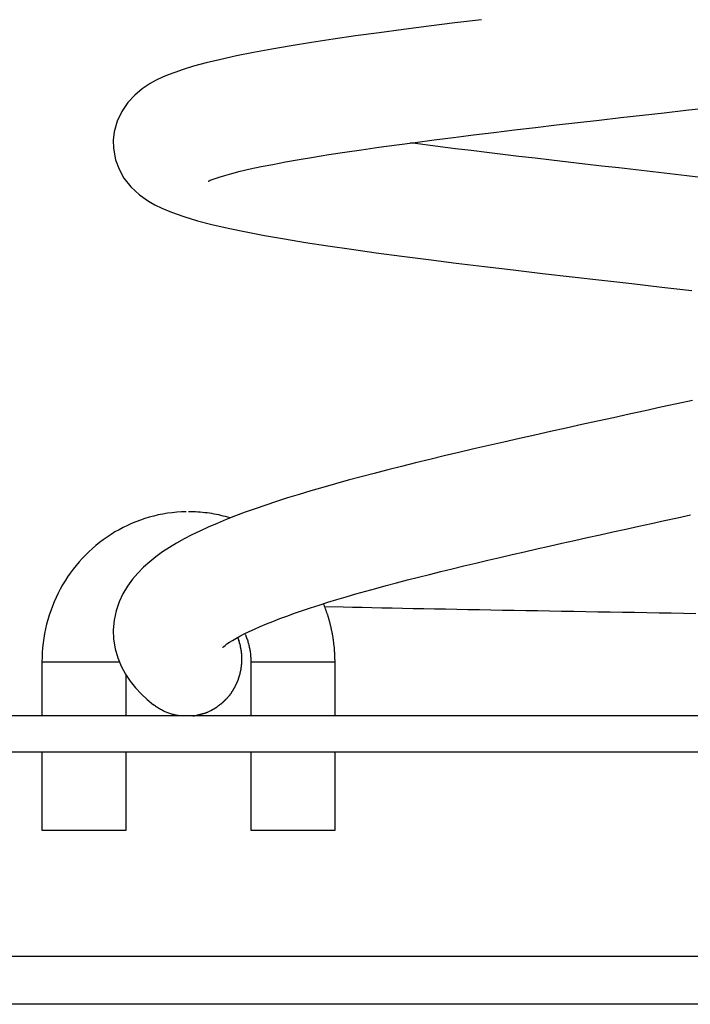
# Model space of a CAD drawing. Extents: x -54 to 54, y -5 to 5.
# Drawn here: x -4 to -3, y -2 to -1 of the extents above; entities that cross this region are included whole.
import ezdxf

# ---------------------------------------------------------------- set-up
doc = ezdxf.new("R2010")
doc.units = 0
doc.layers.get('0').update_dxf_attribs({"linetype": 'CONTINUOUS'})

msp = doc.modelspace()

# ---------------------------------------------------------------- linework, layer by layer
at = {"color": 0}
for points in [[(-3.6029, -0.632), (-3.6473, -0.6374), (-3.6906, -0.6429), (-3.7327, -0.6483), (-3.7734, -0.6537), (-3.8126, -0.6591), (-3.8501, -0.6646), (-3.8859, -0.6701), (-3.92, -0.6755), (-3.9522, -0.681), (-3.9826, -0.6866), (-4.011, -0.6923), (-4.0374, -0.6981), (-4.0616, -0.704), (-4.0827, -0.7096), (-4.0999, -0.7149), (-4.1139, -0.7197), (-4.1248, -0.7239), (-4.1341, -0.7278), (-4.1447, -0.7329), (-4.1548, -0.7385), (-4.168, -0.7472), (-4.1806, -0.7578), (-4.1921, -0.7702), (-4.202, -0.7847), (-4.2098, -0.8011), (-4.2145, -0.8187), (-4.2162, -0.8326), (-4.2159, -0.8459), (-4.2125, -0.8653), (-4.2067, -0.881), (-4.1985, -0.8958), (-4.1869, -0.9106), (-4.1728, -0.9237), (-4.1575, -0.9344), (-4.1473, -0.9403), (-4.1354, -0.9461), (-4.1194, -0.9528), (-4.0988, -0.9601), (-4.0761, -0.9668), (-4.0522, -0.973), (-4.025, -0.9793), (-3.9952, -0.9855), (-3.9643, -0.9914), (-3.9313, -0.9972), (-3.8961, -1.003), (-3.8588, -1.0087), (-3.8195, -1.0144), (-3.7785, -1.0202), (-3.7356, -1.0259), (-3.6911, -1.0317), (-3.6453, -1.0374), (-3.5982, -1.0432), (-3.5502, -1.0489), (-3.5015, -1.0547), (-3.4522, -1.0603), (-3.4026, -1.066), (-3.3526, -1.0717), (-3.3027, -1.0774), (-3.2528, -1.0831)], [(-4.0583, -0.9012), (-4.0577, -0.9009), (-4.0565, -0.9003), (-4.0549, -0.8995), (-4.0516, -0.8983), (-4.0467, -0.8964), (-4.0398, -0.8941), (-4.0306, -0.8913), (-4.019, -0.8881), (-4.0047, -0.8845), (-3.9883, -0.8807), (-3.9702, -0.8768), (-3.9506, -0.873), (-3.9294, -0.8689), (-3.9066, -0.8649), (-3.8827, -0.8609), (-3.8572, -0.8568), (-3.8306, -0.8527), (-3.8028, -0.8486), (-3.7738, -0.8444), (-3.744, -0.8404), (-3.7133, -0.8363), (-3.6817, -0.8321), (-3.6495, -0.828), (-3.6163, -0.824), (-3.5825, -0.8198), (-3.5481, -0.8157), (-3.5133, -0.8116), (-3.4781, -0.8074), (-3.4427, -0.8034), (-3.407, -0.7993), (-3.371, -0.7951), (-3.3351, -0.791), (-3.2989, -0.787), (-3.2626, -0.7828), (-3.2264, -0.7787)], [(-3.2331, -0.8952), (-3.2613, -0.892), (-3.2895, -0.8888), (-3.3178, -0.8856), (-3.3461, -0.8823), (-3.3744, -0.879), (-3.4026, -0.8758), (-3.4308, -0.8726), (-3.4587, -0.8694), (-3.4864, -0.8662), (-3.5138, -0.8629), (-3.541, -0.8597), (-3.5678, -0.8565), (-3.5944, -0.8533), (-3.6205, -0.8501), (-3.6464, -0.8469), (-3.6718, -0.8437), (-3.7212, -0.8373)], [(-3.2516, -1.2661), (-3.2779, -1.2719), (-3.3043, -1.2777), (-3.3306, -1.2834), (-3.3571, -1.2892), (-3.3834, -1.295), (-3.4098, -1.3007), (-3.4362, -1.3065), (-3.4623, -1.3123), (-3.4884, -1.3181), (-3.5143, -1.3239), (-3.54, -1.3297), (-3.5656, -1.3355), (-3.5908, -1.3413), (-3.6158, -1.347), (-3.6406, -1.3528), (-3.665, -1.3586), (-3.6891, -1.3644), (-3.7128, -1.3702), (-3.7361, -1.376), (-3.759, -1.3819), (-3.7816, -1.3877), (-3.8037, -1.3935), (-3.8253, -1.3993), (-3.8464, -1.4051), (-3.8671, -1.411), (-3.8872, -1.4168), (-3.9067, -1.4227), (-3.9259, -1.4287), (-3.9444, -1.4346), (-3.9622, -1.4406), (-3.9797, -1.4465), (-3.9965, -1.4526), (-4.0128, -1.4587), (-4.0284, -1.4648), (-4.0435, -1.471), (-4.0581, -1.4773), (-4.072, -1.4838), (-4.0854, -1.4903), (-4.0984, -1.497), (-4.1108, -1.5039), (-4.1227, -1.5111), (-4.134, -1.5186), (-4.1451, -1.5265), (-4.1556, -1.5349), (-4.1657, -1.5439), (-4.1753, -1.5537), (-4.1844, -1.5642), (-4.1927, -1.5757), (-4.2002, -1.5883), (-4.2066, -1.6019), (-4.2115, -1.6166), (-4.2148, -1.6321), (-4.2162, -1.6481), (-4.2157, -1.6641), (-4.2131, -1.6799), (-4.2089, -1.6949), (-4.203, -1.709), (-4.1959, -1.722), (-4.188, -1.734), (-4.1792, -1.745), (-4.1698, -1.755), (-4.1599, -1.7643), (-4.1495, -1.773)], [(-4.0949, -1.4516), (-4.1027, -1.452), (-4.1105, -1.4524), (-4.1183, -1.4532), (-4.126, -1.4542), (-4.1336, -1.4555), (-4.1413, -1.457), (-4.1488, -1.4588), (-4.1563, -1.4607), (-4.1638, -1.463), (-4.1711, -1.4655), (-4.1785, -1.4682), (-4.1857, -1.4712), (-4.1927, -1.4744), (-4.1998, -1.4778), (-4.2067, -1.4815), (-4.2134, -1.4853), (-4.22, -1.4895), (-4.2266, -1.4937), (-4.2329, -1.4983), (-4.2391, -1.503), (-4.2452, -1.5079), (-4.2511, -1.513), (-4.2569, -1.5183), (-4.2625, -1.5238), (-4.268, -1.5295), (-4.2731, -1.5353), (-4.2782, -1.5414), (-4.2832, -1.5475), (-4.2878, -1.5538), (-4.2923, -1.5603), (-4.2965, -1.5669), (-4.3006, -1.5736), (-4.3045, -1.5805), (-4.3081, -1.5875), (-4.3115, -1.5946), (-4.3147, -1.6018), (-4.3177, -1.6091), (-4.3204, -1.6165), (-4.323, -1.6239), (-4.3252, -1.6315), (-4.3273, -1.6391), (-4.3291, -1.6469), (-4.3307, -1.6546), (-4.3321, -1.6624), (-4.3331, -1.6702), (-4.334, -1.6781), (-4.3345, -1.686), (-4.3349, -1.6938), (-4.3351, -1.7018)], [(-4.0218, -1.4619), (-4.0255, -1.4608), (-4.0293, -1.4598), (-4.033, -1.4588), (-4.0369, -1.4578), (-4.0406, -1.457), (-4.0444, -1.4562), (-4.0482, -1.4555), (-4.0521, -1.4548), (-4.0559, -1.4542), (-4.0598, -1.4537), (-4.0636, -1.4532), (-4.0675, -1.4528), (-4.0714, -1.4525), (-4.0752, -1.4522), (-4.0791, -1.452), (-4.0831, -1.4517), (-4.0869, -1.4516), (-4.0908, -1.4516)], [(-4.0341, -1.6778), (-4.0337, -1.6774), (-4.0323, -1.6761), (-4.0301, -1.6743), (-4.0269, -1.6719), (-4.0228, -1.6691), (-4.0179, -1.6659), (-4.0121, -1.6625), (-4.0054, -1.6589), (-3.998, -1.655), (-3.9899, -1.651), (-3.9811, -1.647), (-3.9715, -1.6427), (-3.9613, -1.6385), (-3.9506, -1.6342), (-3.9391, -1.6297), (-3.9271, -1.6253), (-3.9145, -1.6208), (-3.9014, -1.6163), (-3.8877, -1.6117), (-3.8736, -1.6071), (-3.8589, -1.6025), (-3.8438, -1.5979), (-3.8283, -1.5932), (-3.8123, -1.5886), (-3.7958, -1.5839), (-3.7791, -1.5793), (-3.7618, -1.5746), (-3.7444, -1.57), (-3.7264, -1.5652), (-3.7082, -1.5606), (-3.6896, -1.5559), (-3.6708, -1.5512), (-3.6517, -1.5465), (-3.6322, -1.5418), (-3.6126, -1.5371), (-3.5926, -1.5324), (-3.5725, -1.5277), (-3.5522, -1.523), (-3.5317, -1.5182), (-3.511, -1.5136), (-3.4901, -1.5088), (-3.4692, -1.5041), (-3.448, -1.4994), (-3.4269, -1.4947), (-3.4056, -1.49), (-3.3842, -1.4852), (-3.3628, -1.4806), (-3.3413, -1.4758), (-3.3197, -1.4712), (-3.2982, -1.4664), (-3.2766, -1.4617), (-3.2551, -1.457)], [(-3.847, -1.7018), (-3.847, -1.7007), (-3.847, -1.6998), (-3.847, -1.6988), (-3.8471, -1.6977), (-3.8471, -1.6967), (-3.8471, -1.6958), (-3.8471, -1.6947), (-3.8471, -1.6937), (-3.8472, -1.6927), (-3.8472, -1.6917), (-3.8473, -1.6907), (-3.8473, -1.6897), (-3.8473, -1.6887), (-3.8474, -1.6877), (-3.8475, -1.6867), (-3.8475, -1.6856), (-3.8476, -1.6847), (-3.8476, -1.6837), (-3.8477, -1.6826), (-3.8478, -1.6817), (-3.8479, -1.6807), (-3.8479, -1.6796), (-3.848, -1.6786), (-3.8481, -1.6777), (-3.8482, -1.6766), (-3.8483, -1.6756), (-3.8484, -1.6747), (-3.8486, -1.6737), (-3.8487, -1.6726), (-3.8488, -1.6717), (-3.849, -1.6707), (-3.8491, -1.6696), (-3.8492, -1.6687), (-3.8493, -1.6677), (-3.8495, -1.6667), (-3.8496, -1.6657), (-3.8497, -1.6647), (-3.8499, -1.6637), (-3.85, -1.6627), (-3.8502, -1.6617), (-3.8503, -1.6607), (-3.8505, -1.6597), (-3.8506, -1.6588), (-3.8508, -1.6577), (-3.851, -1.6567), (-3.8511, -1.6558), (-3.8513, -1.6547), (-3.8515, -1.6538), (-3.8518, -1.6528), (-3.852, -1.6518), (-3.8522, -1.6508), (-3.8524, -1.6499), (-3.8526, -1.6488), (-3.8528, -1.6479), (-3.853, -1.6469), (-3.8532, -1.646), (-3.8534, -1.6449), (-3.8536, -1.644), (-3.8538, -1.643), (-3.8541, -1.642), (-3.8543, -1.641), (-3.8545, -1.6401), (-3.8549, -1.639), (-3.8551, -1.6381), (-3.8553, -1.6372), (-3.8556, -1.6361), (-3.8558, -1.6352), (-3.8561, -1.6342), (-3.8563, -1.6332), (-3.8566, -1.6323), (-3.8569, -1.6313), (-3.8571, -1.6303), (-3.8574, -1.6294), (-3.8578, -1.6284), (-3.8581, -1.6275), (-3.8584, -1.6265), (-3.8586, -1.6255), (-3.8589, -1.6246), (-3.8592, -1.6236), (-3.8595, -1.6227), (-3.8598, -1.6217), (-3.8601, -1.6207), (-3.8604, -1.6198), (-3.8609, -1.6189), (-3.8612, -1.6179), (-3.8615, -1.6169), (-3.8618, -1.616), (-3.8622, -1.615), (-3.8625, -1.6141), (-3.8628, -1.6132), (-3.8632, -1.6123), (-3.8635, -1.6113), (-3.8638, -1.6104), (-3.8643, -1.6095), (-3.8646, -1.6085), (-3.865, -1.6075), (-3.8654, -1.6066), (-3.8661, -1.6048)], [(-3.2463, -1.6215), (-3.2667, -1.621), (-3.287, -1.6207), (-3.3074, -1.6203), (-3.3277, -1.62), (-3.3481, -1.6197), (-3.3685, -1.6193), (-3.3888, -1.619), (-3.4092, -1.6187), (-3.4293, -1.6183), (-3.4495, -1.6179), (-3.4696, -1.6176), (-3.4896, -1.6172), (-3.5094, -1.6169), (-3.5292, -1.6165), (-3.5488, -1.6162), (-3.5682, -1.6159), (-3.5876, -1.6155), (-3.6066, -1.6152), (-3.6256, -1.6148), (-3.6443, -1.6144), (-3.6628, -1.6141), (-3.6811, -1.6138), (-3.6991, -1.6134), (-3.717, -1.6131), (-3.7344, -1.6127), (-3.7517, -1.6124), (-3.7688, -1.6121), (-3.7854, -1.6116), (-3.8018, -1.6113), (-3.8179, -1.611), (-3.8336, -1.6106), (-3.8641, -1.61)], [(-3.9968, -1.6554), (-3.9961, -1.6569), (-3.9954, -1.6586), (-3.9948, -1.6602), (-3.9942, -1.6619), (-3.9936, -1.6635), (-3.993, -1.6652), (-3.9924, -1.6668), (-3.9919, -1.6686), (-3.9915, -1.6702), (-3.991, -1.6719), (-3.9906, -1.6737), (-3.9902, -1.6754), (-3.9897, -1.6771), (-3.9894, -1.6788), (-3.989, -1.6806), (-3.9887, -1.6823), (-3.9885, -1.6841), (-3.9882, -1.6858), (-3.988, -1.6876), (-3.9878, -1.6894), (-3.9876, -1.6911), (-3.9875, -1.6929), (-3.9874, -1.6946), (-3.9873, -1.6965), (-3.9872, -1.6982), (-3.9872, -1.7), (-3.9872, -1.7018)], [(-4.0092, -1.6608), (-4.0073, -1.6659)], [(-4.0058, -1.6711), (-4.0058, -1.6711), (-4.0058, -1.6706), (-4.0058, -1.6703), (-4.0058, -1.67), (-4.006, -1.6697), (-4.006, -1.6692), (-4.0062, -1.6689), (-4.0062, -1.6686), (-4.0065, -1.6683), (-4.0065, -1.6677), (-4.0067, -1.6674), (-4.0067, -1.6671), (-4.007, -1.6668), (-4.007, -1.6665), (-4.0072, -1.6662), (-4.0072, -1.6659), (-4.0075, -1.6657)], [(-4.0058, -1.6711), (-4.0058, -1.6711), (-4.0058, -1.6706), (-4.0058, -1.6703), (-4.0058, -1.67), (-4.006, -1.6697), (-4.006, -1.6692), (-4.0062, -1.6689), (-4.0062, -1.6686), (-4.0065, -1.6683), (-4.0065, -1.6677), (-4.0067, -1.6674), (-4.0067, -1.6671), (-4.007, -1.6668), (-4.007, -1.6665), (-4.0072, -1.6662), (-4.0072, -1.6659), (-4.0075, -1.6657)], [(-4.0044, -1.6764), (-4.0044, -1.6764), (-4.0044, -1.676), (-4.0044, -1.6757), (-4.0044, -1.6754), (-4.0045, -1.6751), (-4.0045, -1.6745), (-4.0045, -1.6742), (-4.0045, -1.6739), (-4.0048, -1.6736), (-4.0048, -1.673), (-4.0048, -1.6727), (-4.0048, -1.6724), (-4.0051, -1.6721), (-4.0051, -1.6718), (-4.0054, -1.6715), (-4.0054, -1.6712), (-4.0057, -1.6711)], [(-4.0044, -1.6764), (-4.0044, -1.6764), (-4.0044, -1.676), (-4.0044, -1.6757), (-4.0044, -1.6754), (-4.0045, -1.6751), (-4.0045, -1.6745), (-4.0045, -1.6742), (-4.0045, -1.6739), (-4.0048, -1.6736), (-4.0048, -1.673), (-4.0048, -1.6727), (-4.0048, -1.6724), (-4.0051, -1.6721), (-4.0051, -1.6718), (-4.0054, -1.6715), (-4.0054, -1.6712), (-4.0057, -1.6711)], [(-4.0033, -1.6818), (-4.0033, -1.6818), (-4.0033, -1.6815), (-4.0033, -1.6812), (-4.0033, -1.6809), (-4.0034, -1.6806), (-4.0034, -1.68), (-4.0036, -1.6797), (-4.0036, -1.6794), (-4.0039, -1.6791), (-4.0039, -1.6785), (-4.0039, -1.6782), (-4.0039, -1.6779), (-4.0042, -1.6776), (-4.0042, -1.6773), (-4.0043, -1.677), (-4.0043, -1.6767), (-4.0045, -1.6765)], [(-4.0033, -1.6818), (-4.0033, -1.6818), (-4.0033, -1.6815), (-4.0033, -1.6812), (-4.0033, -1.6809), (-4.0034, -1.6806), (-4.0034, -1.68), (-4.0036, -1.6797), (-4.0036, -1.6794), (-4.0039, -1.6791), (-4.0039, -1.6785), (-4.0039, -1.6782), (-4.0039, -1.6779), (-4.0042, -1.6776), (-4.0042, -1.6773), (-4.0043, -1.677), (-4.0043, -1.6767), (-4.0045, -1.6765)], [(-4.0026, -1.6877), (-4.0026, -1.6877), (-4.0026, -1.6873), (-4.0026, -1.687), (-4.0026, -1.6867), (-4.0026, -1.6864), (-4.0026, -1.6858), (-4.0026, -1.6855), (-4.0026, -1.6852), (-4.0029, -1.6849), (-4.0029, -1.6843), (-4.0029, -1.684), (-4.0029, -1.6836), (-4.0031, -1.6833), (-4.0031, -1.683), (-4.0031, -1.6827), (-4.0031, -1.6824), (-4.0033, -1.6822)], [(-4.0026, -1.6877), (-4.0026, -1.6877), (-4.0026, -1.6873), (-4.0026, -1.687), (-4.0026, -1.6867), (-4.0026, -1.6864), (-4.0026, -1.6858), (-4.0026, -1.6855), (-4.0026, -1.6852), (-4.0029, -1.6849), (-4.0029, -1.6843), (-4.0029, -1.684), (-4.0029, -1.6836), (-4.0031, -1.6833), (-4.0031, -1.683), (-4.0031, -1.6827), (-4.0031, -1.6824), (-4.0033, -1.6822)], [(-4.0021, -1.6936), (-4.0021, -1.6936), (-4.0021, -1.693), (-4.0021, -1.6927), (-4.0021, -1.6923), (-4.0021, -1.692), (-4.0021, -1.6914), (-4.0021, -1.6911), (-4.0021, -1.6908), (-4.0023, -1.6905), (-4.0023, -1.6899), (-4.0023, -1.6896), (-4.0023, -1.6893), (-4.0024, -1.689), (-4.0024, -1.6887), (-4.0024, -1.6884), (-4.0024, -1.6881), (-4.0026, -1.6878)], [(-4.0021, -1.6936), (-4.0021, -1.6936), (-4.0021, -1.693), (-4.0021, -1.6927), (-4.0021, -1.6923), (-4.0021, -1.692), (-4.0021, -1.6914), (-4.0021, -1.6911), (-4.0021, -1.6908), (-4.0023, -1.6905), (-4.0023, -1.6899), (-4.0023, -1.6896), (-4.0023, -1.6893), (-4.0024, -1.689), (-4.0024, -1.6887), (-4.0024, -1.6884), (-4.0024, -1.6881), (-4.0026, -1.6878)], [(-4.3351, -1.7018), (-4.3351, -1.7918)], [(-4.3351, -1.7018), (-4.2062, -1.7018)], [(-4.0026, -1.706), (-4.0026, -1.706), (-4.0024, -1.7054), (-4.0024, -1.7051), (-4.0024, -1.7047), (-4.0024, -1.7044), (-4.0023, -1.7038), (-4.0023, -1.7035), (-4.0023, -1.7032), (-4.0023, -1.7029), (-4.0021, -1.7023), (-4.0021, -1.702), (-4.0021, -1.7015), (-4.0021, -1.7012), (-4.0021, -1.7006), (-4.0021, -1.7003), (-4.0021, -1.7), (-4.0021, -1.6997)], [(-4.0026, -1.706), (-4.0026, -1.706), (-4.0024, -1.7054), (-4.0024, -1.7051), (-4.0024, -1.7047), (-4.0024, -1.7044), (-4.0023, -1.7038), (-4.0023, -1.7035), (-4.0023, -1.7032), (-4.0023, -1.7029), (-4.0021, -1.7023), (-4.0021, -1.702), (-4.0021, -1.7015), (-4.0021, -1.7012), (-4.0021, -1.7006), (-4.0021, -1.7003), (-4.0021, -1.7), (-4.0021, -1.6997)], [(-4.0021, -1.6996), (-4.0021, -1.6996), (-4.0021, -1.6993), (-4.0021, -1.6993), (-4.0021, -1.699), (-4.0021, -1.699), (-4.0021, -1.6987), (-4.0021, -1.6987), (-4.0021, -1.6984), (-4.0021, -1.6984), (-4.0021, -1.6981), (-4.0021, -1.6981), (-4.0021, -1.6978), (-4.0021, -1.6978), (-4.0021, -1.6975), (-4.0021, -1.6975), (-4.0021, -1.6972), (-4.0021, -1.6972), (-4.0021, -1.6972), (-4.0021, -1.6969), (-4.0021, -1.6966), (-4.0021, -1.6963), (-4.0021, -1.6963), (-4.0021, -1.696), (-4.0021, -1.6957), (-4.0021, -1.6954), (-4.0021, -1.6954), (-4.0021, -1.6951), (-4.0021, -1.6948), (-4.0021, -1.6945), (-4.0021, -1.6945), (-4.0021, -1.6942), (-4.0021, -1.694), (-4.0021, -1.6937), (-4.0021, -1.6937)], [(-4.0021, -1.6996), (-4.0021, -1.6996), (-4.0021, -1.6993), (-4.0021, -1.6993), (-4.0021, -1.699), (-4.0021, -1.699), (-4.0021, -1.6987), (-4.0021, -1.6987), (-4.0021, -1.6984), (-4.0021, -1.6984), (-4.0021, -1.6981), (-4.0021, -1.6981), (-4.0021, -1.6978), (-4.0021, -1.6978), (-4.0021, -1.6975), (-4.0021, -1.6975), (-4.0021, -1.6972), (-4.0021, -1.6972), (-4.0021, -1.6972), (-4.0021, -1.6969), (-4.0021, -1.6966), (-4.0021, -1.6963), (-4.0021, -1.6963), (-4.0021, -1.696), (-4.0021, -1.6957), (-4.0021, -1.6954), (-4.0021, -1.6954), (-4.0021, -1.6951), (-4.0021, -1.6948), (-4.0021, -1.6945), (-4.0021, -1.6945), (-4.0021, -1.6942), (-4.0021, -1.694), (-4.0021, -1.6937), (-4.0021, -1.6937)], [(-3.9872, -1.7018), (-3.9872, -1.7918)], [(-3.9872, -1.7018), (-3.847, -1.7018)], [(-3.847, -1.7918), (-3.847, -1.7018)], [(-4.006, -1.7241), (-4.006, -1.7241), (-4.0057, -1.7236), (-4.0057, -1.7233), (-4.0055, -1.7229), (-4.0055, -1.7226), (-4.0052, -1.722), (-4.0052, -1.7217), (-4.0052, -1.7214), (-4.0052, -1.7211), (-4.0049, -1.7205), (-4.0049, -1.7202), (-4.0047, -1.7199), (-4.0047, -1.7196), (-4.0044, -1.7192), (-4.0044, -1.7189), (-4.0044, -1.7186), (-4.0044, -1.7183)], [(-4.006, -1.7241), (-4.006, -1.7241), (-4.0057, -1.7236), (-4.0057, -1.7233), (-4.0055, -1.7229), (-4.0055, -1.7226), (-4.0052, -1.722), (-4.0052, -1.7217), (-4.0052, -1.7214), (-4.0052, -1.7211), (-4.0049, -1.7205), (-4.0049, -1.7202), (-4.0047, -1.7199), (-4.0047, -1.7196), (-4.0044, -1.7192), (-4.0044, -1.7189), (-4.0044, -1.7186), (-4.0044, -1.7183)], [(-4.0045, -1.7182), (-4.0045, -1.7182), (-4.0042, -1.7176), (-4.0042, -1.7173), (-4.004, -1.7169), (-4.004, -1.7166), (-4.0037, -1.716), (-4.0037, -1.7157), (-4.0037, -1.7152), (-4.0037, -1.7149), (-4.0034, -1.7143), (-4.0034, -1.714), (-4.0034, -1.7134), (-4.0034, -1.7131), (-4.0033, -1.7127), (-4.0033, -1.7124), (-4.0033, -1.7121), (-4.0033, -1.7119)], [(-4.0045, -1.7182), (-4.0045, -1.7182), (-4.0042, -1.7176), (-4.0042, -1.7173), (-4.004, -1.7169), (-4.004, -1.7166), (-4.0037, -1.716), (-4.0037, -1.7157), (-4.0037, -1.7152), (-4.0037, -1.7149), (-4.0034, -1.7143), (-4.0034, -1.714), (-4.0034, -1.7134), (-4.0034, -1.7131), (-4.0033, -1.7127), (-4.0033, -1.7124), (-4.0033, -1.7121), (-4.0033, -1.7119)], [(-4.0033, -1.7118), (-4.0033, -1.7118), (-4.0031, -1.7113), (-4.0031, -1.711), (-4.0031, -1.7106), (-4.0031, -1.7103), (-4.0029, -1.7097), (-4.0029, -1.7094), (-4.0029, -1.7091), (-4.0029, -1.7088), (-4.0026, -1.7082), (-4.0026, -1.7079), (-4.0026, -1.7076), (-4.0026, -1.7073), (-4.0026, -1.7069), (-4.0026, -1.7066), (-4.0026, -1.7063), (-4.0026, -1.706)], [(-4.0033, -1.7118), (-4.0033, -1.7118), (-4.0031, -1.7113), (-4.0031, -1.711), (-4.0031, -1.7106), (-4.0031, -1.7103), (-4.0029, -1.7097), (-4.0029, -1.7094), (-4.0029, -1.7091), (-4.0029, -1.7088), (-4.0026, -1.7082), (-4.0026, -1.7079), (-4.0026, -1.7076), (-4.0026, -1.7073), (-4.0026, -1.7069), (-4.0026, -1.7066), (-4.0026, -1.7063), (-4.0026, -1.706)], [(-4.195, -1.7918), (-4.195, -1.7237)], [(-4.0129, -1.7417), (-4.0129, -1.7417), (-4.0126, -1.7412), (-4.0124, -1.7409), (-4.0121, -1.7405), (-4.0121, -1.7402), (-4.0118, -1.7396), (-4.0117, -1.7393), (-4.0114, -1.739), (-4.0114, -1.7387), (-4.0111, -1.7381), (-4.0109, -1.7378), (-4.0106, -1.7375), (-4.0106, -1.7372), (-4.0103, -1.7368), (-4.0103, -1.7365), (-4.0102, -1.7362), (-4.0102, -1.736)], [(-4.0129, -1.7417), (-4.0129, -1.7417), (-4.0126, -1.7412), (-4.0124, -1.7409), (-4.0121, -1.7405), (-4.0121, -1.7402), (-4.0118, -1.7396), (-4.0117, -1.7393), (-4.0114, -1.739), (-4.0114, -1.7387), (-4.0111, -1.7381), (-4.0109, -1.7378), (-4.0106, -1.7375), (-4.0106, -1.7372), (-4.0103, -1.7368), (-4.0103, -1.7365), (-4.0102, -1.7362), (-4.0102, -1.736)], [(-4.0102, -1.7363), (-4.0102, -1.7363), (-4.0099, -1.7358), (-4.0099, -1.7355), (-4.0096, -1.7351), (-4.0096, -1.7348), (-4.0093, -1.7342), (-4.0093, -1.7339), (-4.009, -1.7334), (-4.009, -1.7331), (-4.0087, -1.7325), (-4.0085, -1.7322), (-4.0082, -1.7317), (-4.0082, -1.7314), (-4.0079, -1.731), (-4.0079, -1.7307), (-4.0079, -1.7304), (-4.0079, -1.7302)], [(-4.0102, -1.7363), (-4.0102, -1.7363), (-4.0099, -1.7358), (-4.0099, -1.7355), (-4.0096, -1.7351), (-4.0096, -1.7348), (-4.0093, -1.7342), (-4.0093, -1.7339), (-4.009, -1.7334), (-4.009, -1.7331), (-4.0087, -1.7325), (-4.0085, -1.7322), (-4.0082, -1.7317), (-4.0082, -1.7314), (-4.0079, -1.731), (-4.0079, -1.7307), (-4.0079, -1.7304), (-4.0079, -1.7302)], [(-4.0079, -1.7303), (-4.0079, -1.7303), (-4.0076, -1.7298), (-4.0076, -1.7295), (-4.0074, -1.7291), (-4.0074, -1.7288), (-4.0071, -1.7282), (-4.0071, -1.7279), (-4.0069, -1.7274), (-4.0069, -1.7271), (-4.0066, -1.7265), (-4.0066, -1.7262), (-4.0063, -1.7256), (-4.0063, -1.7253), (-4.006, -1.7249), (-4.006, -1.7246), (-4.006, -1.7243), (-4.006, -1.7241)], [(-4.0079, -1.7303), (-4.0079, -1.7303), (-4.0076, -1.7298), (-4.0076, -1.7295), (-4.0074, -1.7291), (-4.0074, -1.7288), (-4.0071, -1.7282), (-4.0071, -1.7279), (-4.0069, -1.7274), (-4.0069, -1.7271), (-4.0066, -1.7265), (-4.0066, -1.7262), (-4.0063, -1.7256), (-4.0063, -1.7253), (-4.006, -1.7249), (-4.006, -1.7246), (-4.006, -1.7243), (-4.006, -1.7241)], [(-4.0229, -1.7576), (-4.0229, -1.7576), (-4.0226, -1.7573), (-4.0223, -1.757), (-4.022, -1.7567), (-4.0218, -1.7564), (-4.0215, -1.7561), (-4.0212, -1.7558), (-4.0209, -1.7555), (-4.0208, -1.7552), (-4.0205, -1.7547), (-4.0202, -1.7544), (-4.0199, -1.7541), (-4.0198, -1.7538), (-4.0195, -1.7535), (-4.0194, -1.7532), (-4.0191, -1.7529), (-4.0191, -1.7527)], [(-4.0229, -1.7576), (-4.0229, -1.7576), (-4.0226, -1.7573), (-4.0223, -1.757), (-4.022, -1.7567), (-4.0218, -1.7564), (-4.0215, -1.7561), (-4.0212, -1.7558), (-4.0209, -1.7555), (-4.0208, -1.7552), (-4.0205, -1.7547), (-4.0202, -1.7544), (-4.0199, -1.7541), (-4.0198, -1.7538), (-4.0195, -1.7535), (-4.0194, -1.7532), (-4.0191, -1.7529), (-4.0191, -1.7527)], [(-4.0192, -1.7525), (-4.0192, -1.7525), (-4.0189, -1.752), (-4.0187, -1.7517), (-4.0184, -1.7514), (-4.0183, -1.7511), (-4.018, -1.7506), (-4.0177, -1.7503), (-4.0174, -1.75), (-4.0174, -1.7497), (-4.0171, -1.7492), (-4.0168, -1.7489), (-4.0165, -1.7486), (-4.0165, -1.7483), (-4.0162, -1.748), (-4.0161, -1.7477), (-4.0158, -1.7474), (-4.0158, -1.7472)], [(-4.0192, -1.7525), (-4.0192, -1.7525), (-4.0189, -1.752), (-4.0187, -1.7517), (-4.0184, -1.7514), (-4.0183, -1.7511), (-4.018, -1.7506), (-4.0177, -1.7503), (-4.0174, -1.75), (-4.0174, -1.7497), (-4.0171, -1.7492), (-4.0168, -1.7489), (-4.0165, -1.7486), (-4.0165, -1.7483), (-4.0162, -1.748), (-4.0161, -1.7477), (-4.0158, -1.7474), (-4.0158, -1.7472)], [(-4.0158, -1.7471), (-4.0158, -1.7471), (-4.0155, -1.7466), (-4.0153, -1.7463), (-4.015, -1.746), (-4.015, -1.7457), (-4.0147, -1.7453), (-4.0145, -1.745), (-4.0142, -1.7447), (-4.0142, -1.7444), (-4.0139, -1.7439), (-4.0136, -1.7436), (-4.0133, -1.7433), (-4.0133, -1.743), (-4.013, -1.7427), (-4.013, -1.7424), (-4.0128, -1.7421), (-4.0128, -1.7419)], [(-4.0158, -1.7471), (-4.0158, -1.7471), (-4.0155, -1.7466), (-4.0153, -1.7463), (-4.015, -1.746), (-4.015, -1.7457), (-4.0147, -1.7453), (-4.0145, -1.745), (-4.0142, -1.7447), (-4.0142, -1.7444), (-4.0139, -1.7439), (-4.0136, -1.7436), (-4.0133, -1.7433), (-4.0133, -1.743), (-4.013, -1.7427), (-4.013, -1.7424), (-4.0128, -1.7421), (-4.0128, -1.7419)], [(-4.0402, -1.7741), (-4.0402, -1.7741), (-4.0399, -1.7738), (-4.0396, -1.7735), (-4.0393, -1.7732), (-4.039, -1.7732), (-4.0387, -1.7729), (-4.0384, -1.7727), (-4.0381, -1.7724), (-4.0378, -1.7724), (-4.0375, -1.7721), (-4.0372, -1.7718), (-4.0369, -1.7715), (-4.0366, -1.7715), (-4.0363, -1.7712), (-4.036, -1.7711), (-4.0357, -1.7708), (-4.0356, -1.7708)], [(-4.0402, -1.7741), (-4.0402, -1.7741), (-4.0399, -1.7738), (-4.0396, -1.7735), (-4.0393, -1.7732), (-4.039, -1.7732), (-4.0387, -1.7729), (-4.0384, -1.7727), (-4.0381, -1.7724), (-4.0378, -1.7724), (-4.0375, -1.7721), (-4.0372, -1.7718), (-4.0369, -1.7715), (-4.0366, -1.7715), (-4.0363, -1.7712), (-4.036, -1.7711), (-4.0357, -1.7708), (-4.0356, -1.7708)], [(-4.0354, -1.7706), (-4.0354, -1.7706), (-4.0351, -1.7703), (-4.0348, -1.77), (-4.0345, -1.7697), (-4.0344, -1.7695), (-4.0341, -1.7692), (-4.0338, -1.7689), (-4.0335, -1.7686), (-4.0332, -1.7685), (-4.0329, -1.7682), (-4.0326, -1.7679), (-4.0323, -1.7676), (-4.032, -1.7674), (-4.0317, -1.7671), (-4.0314, -1.7669), (-4.0311, -1.7666), (-4.0311, -1.7666)], [(-4.0354, -1.7706), (-4.0354, -1.7706), (-4.0351, -1.7703), (-4.0348, -1.77), (-4.0345, -1.7697), (-4.0344, -1.7695), (-4.0341, -1.7692), (-4.0338, -1.7689), (-4.0335, -1.7686), (-4.0332, -1.7685), (-4.0329, -1.7682), (-4.0326, -1.7679), (-4.0323, -1.7676), (-4.032, -1.7674), (-4.0317, -1.7671), (-4.0314, -1.7669), (-4.0311, -1.7666), (-4.0311, -1.7666)], [(-4.0311, -1.7666), (-4.0311, -1.7666), (-4.0308, -1.7663), (-4.0305, -1.766), (-4.0302, -1.7657), (-4.03, -1.7655), (-4.0297, -1.7652), (-4.0294, -1.7649), (-4.0291, -1.7646), (-4.0289, -1.7643), (-4.0286, -1.764), (-4.0283, -1.7637), (-4.028, -1.7634), (-4.0277, -1.7631), (-4.0274, -1.7628), (-4.0271, -1.7625), (-4.0268, -1.7622), (-4.0267, -1.7622)], [(-4.0311, -1.7666), (-4.0311, -1.7666), (-4.0308, -1.7663), (-4.0305, -1.766), (-4.0302, -1.7657), (-4.03, -1.7655), (-4.0297, -1.7652), (-4.0294, -1.7649), (-4.0291, -1.7646), (-4.0289, -1.7643), (-4.0286, -1.764), (-4.0283, -1.7637), (-4.028, -1.7634), (-4.0277, -1.7631), (-4.0274, -1.7628), (-4.0271, -1.7625), (-4.0268, -1.7622), (-4.0267, -1.7622)], [(-4.0269, -1.7624), (-4.0269, -1.7624), (-4.0266, -1.7621), (-4.0263, -1.7618), (-4.026, -1.7615), (-4.0258, -1.7612), (-4.0255, -1.7609), (-4.0252, -1.7606), (-4.0249, -1.7603), (-4.0248, -1.76), (-4.0245, -1.7595), (-4.0242, -1.7592), (-4.0239, -1.7589), (-4.0237, -1.7586), (-4.0234, -1.7583), (-4.0232, -1.758), (-4.0229, -1.7577), (-4.0229, -1.7577)], [(-4.0269, -1.7624), (-4.0269, -1.7624), (-4.0266, -1.7621), (-4.0263, -1.7618), (-4.026, -1.7615), (-4.0258, -1.7612), (-4.0255, -1.7609), (-4.0252, -1.7606), (-4.0249, -1.7603), (-4.0248, -1.76), (-4.0245, -1.7595), (-4.0242, -1.7592), (-4.0239, -1.7589), (-4.0237, -1.7586), (-4.0234, -1.7583), (-4.0232, -1.758), (-4.0229, -1.7577), (-4.0229, -1.7577)], [(-4.1462, -1.7755), (-4.1495, -1.773)], [(-4.1461, -1.7754), (-4.1461, -1.7754), (-4.1458, -1.7754), (-4.1457, -1.7754), (-4.1454, -1.7754), (-4.1454, -1.7757), (-4.1451, -1.7757), (-4.1451, -1.776), (-4.1448, -1.776), (-4.1448, -1.7763), (-4.1445, -1.7763), (-4.1444, -1.7765), (-4.1441, -1.7765), (-4.1441, -1.7768), (-4.1438, -1.7768), (-4.1438, -1.777), (-4.1436, -1.777), (-4.1436, -1.7773)], [(-4.1461, -1.7754), (-4.1461, -1.7754), (-4.1458, -1.7754), (-4.1457, -1.7754), (-4.1454, -1.7754), (-4.1454, -1.7757), (-4.1451, -1.7757), (-4.1451, -1.776), (-4.1448, -1.776), (-4.1448, -1.7763), (-4.1445, -1.7763), (-4.1444, -1.7765), (-4.1441, -1.7765), (-4.1441, -1.7768), (-4.1438, -1.7768), (-4.1438, -1.777), (-4.1436, -1.777), (-4.1436, -1.7773)], [(-4.1039, -1.7918), (-4.1054, -1.7917), (-4.1068, -1.7915), (-4.1084, -1.7912), (-4.1098, -1.791), (-4.1114, -1.7907), (-4.1129, -1.7903), (-4.1144, -1.79), (-4.1159, -1.7896), (-4.1175, -1.7892), (-4.119, -1.7888), (-4.1206, -1.7883), (-4.1221, -1.7878), (-4.1237, -1.7872), (-4.1252, -1.7867), (-4.1268, -1.7861), (-4.1283, -1.7855), (-4.1299, -1.7848), (-4.1314, -1.7841), (-4.133, -1.7834), (-4.1345, -1.7826), (-4.136, -1.7818), (-4.1375, -1.7809), (-4.1392, -1.78), (-4.1406, -1.7792), (-4.142, -1.7784), (-4.1436, -1.7772)], [(-4.073, -1.7894), (-4.073, -1.7894), (-4.0724, -1.7891), (-4.0719, -1.7891), (-4.0713, -1.7889), (-4.0709, -1.7889), (-4.0703, -1.7886), (-4.0697, -1.7886), (-4.0691, -1.7885), (-4.0687, -1.7885), (-4.0681, -1.7882), (-4.0675, -1.7882), (-4.0669, -1.7879), (-4.0664, -1.7879), (-4.0658, -1.7876), (-4.0654, -1.7876), (-4.0648, -1.7874), (-4.0645, -1.7874)], [(-4.073, -1.7894), (-4.073, -1.7894), (-4.0724, -1.7891), (-4.0719, -1.7891), (-4.0713, -1.7889), (-4.0709, -1.7889), (-4.0703, -1.7886), (-4.0697, -1.7886), (-4.0691, -1.7885), (-4.0687, -1.7885), (-4.0681, -1.7882), (-4.0675, -1.7882), (-4.0669, -1.7879), (-4.0664, -1.7879), (-4.0658, -1.7876), (-4.0654, -1.7876), (-4.0648, -1.7874), (-4.0645, -1.7874)], [(-4.0646, -1.7874), (-4.0646, -1.7874), (-4.0641, -1.7871), (-4.0638, -1.7871), (-4.0635, -1.7869), (-4.0632, -1.7869), (-4.0626, -1.7866), (-4.0623, -1.7866), (-4.062, -1.7864), (-4.0617, -1.7864), (-4.0611, -1.7861), (-4.0608, -1.7861), (-4.0605, -1.7858), (-4.0602, -1.7858), (-4.0598, -1.7855), (-4.0595, -1.7855), (-4.0592, -1.7853), (-4.059, -1.7853)], [(-4.0646, -1.7874), (-4.0646, -1.7874), (-4.0641, -1.7871), (-4.0638, -1.7871), (-4.0635, -1.7869), (-4.0632, -1.7869), (-4.0626, -1.7866), (-4.0623, -1.7866), (-4.062, -1.7864), (-4.0617, -1.7864), (-4.0611, -1.7861), (-4.0608, -1.7861), (-4.0605, -1.7858), (-4.0602, -1.7858), (-4.0598, -1.7855), (-4.0595, -1.7855), (-4.0592, -1.7853), (-4.059, -1.7853)], [(-4.0546, -1.7832), (-4.059, -1.7854)], [(-4.0546, -1.7833), (-4.0546, -1.7833), (-4.0543, -1.783), (-4.054, -1.7828), (-4.0537, -1.7825), (-4.0534, -1.7825), (-4.0531, -1.7822), (-4.0528, -1.7822), (-4.0525, -1.7819), (-4.0522, -1.7819), (-4.0519, -1.7816), (-4.0516, -1.7816), (-4.0513, -1.7813), (-4.051, -1.7813), (-4.0507, -1.781), (-4.0504, -1.781), (-4.0501, -1.7807), (-4.0499, -1.7807)], [(-4.0546, -1.7833), (-4.0546, -1.7833), (-4.0543, -1.783), (-4.054, -1.7828), (-4.0537, -1.7825), (-4.0534, -1.7825), (-4.0531, -1.7822), (-4.0528, -1.7822), (-4.0525, -1.7819), (-4.0522, -1.7819), (-4.0519, -1.7816), (-4.0516, -1.7816), (-4.0513, -1.7813), (-4.051, -1.7813), (-4.0507, -1.781), (-4.0504, -1.781), (-4.0501, -1.7807), (-4.0499, -1.7807)], [(-4.0499, -1.7805), (-4.0499, -1.7805), (-4.0494, -1.7802), (-4.0491, -1.7801), (-4.0488, -1.7798), (-4.0485, -1.7798), (-4.0482, -1.7795), (-4.0479, -1.7795), (-4.0476, -1.7792), (-4.0473, -1.7792), (-4.047, -1.7789), (-4.0467, -1.7786), (-4.0464, -1.7783), (-4.0461, -1.7783), (-4.0458, -1.778), (-4.0455, -1.778), (-4.0452, -1.7777), (-4.0449, -1.7777)], [(-4.0499, -1.7805), (-4.0499, -1.7805), (-4.0494, -1.7802), (-4.0491, -1.7801), (-4.0488, -1.7798), (-4.0485, -1.7798), (-4.0482, -1.7795), (-4.0479, -1.7795), (-4.0476, -1.7792), (-4.0473, -1.7792), (-4.047, -1.7789), (-4.0467, -1.7786), (-4.0464, -1.7783), (-4.0461, -1.7783), (-4.0458, -1.778), (-4.0455, -1.778), (-4.0452, -1.7777), (-4.0449, -1.7777)], [(-4.0448, -1.7778), (-4.0448, -1.7778), (-4.0445, -1.7775), (-4.0442, -1.7773), (-4.0439, -1.777), (-4.0436, -1.7769), (-4.0433, -1.7766), (-4.043, -1.7763), (-4.0427, -1.776), (-4.0425, -1.7759), (-4.0422, -1.7756), (-4.0419, -1.7753), (-4.0416, -1.775), (-4.0413, -1.7748), (-4.041, -1.7745), (-4.0407, -1.7744), (-4.0404, -1.7742), (-4.0402, -1.7742)], [(-4.0448, -1.7778), (-4.0448, -1.7778), (-4.0445, -1.7775), (-4.0442, -1.7773), (-4.0439, -1.777), (-4.0436, -1.7769), (-4.0433, -1.7766), (-4.043, -1.7763), (-4.0427, -1.776), (-4.0425, -1.7759), (-4.0422, -1.7756), (-4.0419, -1.7753), (-4.0416, -1.775), (-4.0413, -1.7748), (-4.041, -1.7745), (-4.0407, -1.7744), (-4.0404, -1.7742), (-4.0402, -1.7742)], [(-2.0815, -1.7918), (-4.894, -1.7918)], [(-4.0837, -1.7917), (-4.0837, -1.7917), (-4.083, -1.7915), (-4.0824, -1.7915), (-4.0817, -1.7914), (-4.0811, -1.7914), (-4.0802, -1.7911), (-4.0796, -1.7911), (-4.0788, -1.7908), (-4.0782, -1.7908), (-4.0773, -1.7905), (-4.0767, -1.7904), (-4.0758, -1.7901), (-4.0752, -1.7901), (-4.0745, -1.7898), (-4.0739, -1.7898), (-4.0733, -1.7896), (-4.0728, -1.7896)], [(-4.0837, -1.7917), (-4.0837, -1.7917), (-4.083, -1.7915), (-4.0824, -1.7915), (-4.0817, -1.7914), (-4.0811, -1.7914), (-4.0802, -1.7911), (-4.0796, -1.7911), (-4.0788, -1.7908), (-4.0782, -1.7908), (-4.0773, -1.7905), (-4.0767, -1.7904), (-4.0758, -1.7901), (-4.0752, -1.7901), (-4.0745, -1.7898), (-4.0739, -1.7898), (-4.0733, -1.7896), (-4.0728, -1.7896)], [(-4.836, -1.8518), (-2.1394, -1.8518)], [(-4.3351, -1.8518), (-4.3351, -1.982)], [(-4.195, -1.982), (-4.195, -1.8518)], [(-3.9872, -1.8518), (-3.9872, -1.982)], [(-3.847, -1.982), (-3.847, -1.8518)], [(-4.3351, -1.982), (-4.1974, -1.982)], [(-4.1974, -1.982), (-4.195, -1.982)], [(-3.9872, -1.982), (-3.847, -1.982)], [(-4.8478, -2.1921), (-2.3349, -2.1921)], [(36.7858, -2.2721), (-53.3245, -2.2721)], [(-2.3349, -2.2721), (-4.8478, -2.2721)]]:
    msp.add_lwpolyline(points, dxfattribs=at)

doc.saveas('drawing.dxf')
